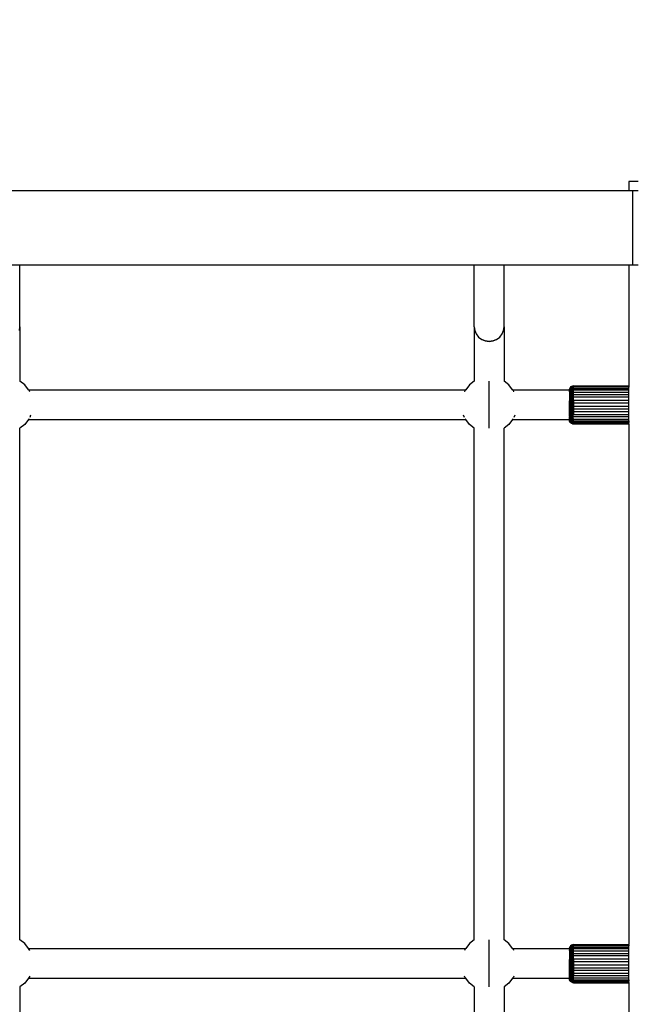
# Model space of a CAD drawing. Units: millimetres. Extents: x 5924 to 16175, y -4864 to 6489.
# Drawn here: x 11379 to 11709, y 1676 to 2205 of the extents above; entities that cross this region are included whole.
import ezdxf

# ---------------------------------------------------------------- set-up
doc = ezdxf.new("R2010")
doc.units = ezdxf.units.MM
doc.layers.add('Strefa bezpieczna', color=8, linetype='Continuous')
doc.dimstyles.get("Standard").update_dxf_attribs({"dimtxt": 180, "dimasz": 180, "dimexe": 0.18, "dimexo": 0.0625, "dimgap": 200, "dimtad": 0, "dimtih": 1, "dimtoh": 1, "dimlfac": 0.001, "dimzin": 0, "dimdsep": 46, "dimtxsty": 'Standard', "dimcen": 0.09, "dimse1": 1, "dimse2": 1, "dimadec": 0, "dimazin": 0, "dimtfac": 1, "dimtdec": 4, "dimtofl": 0, "dimtmove": 0, "dimatfit": 3, "dimfxl": 1, "dimtolj": 1, "dimtzin": 0, "dimarcsym": 0})

# ---------------------------------------------------------------- blocks, each defined once
blk = doc.blocks.new('*D7')
at = {"layer": 'Defpoints', "color": 0}
for p in [(16175.03, 6370.6), (8121.11, 1773.97), (16175.03, 1691.94)]:
    blk.add_point(p, dxfattribs=at)
at = {"layer": 'Strefa bezpieczna', "color": 0, "lineweight": -2}
for p, q in [((8301.11, 6370.6), (11693.07, 6370.6)), ((15995.03, 6370.6), (12603.07, 6370.6))]:
    blk.add_line(p, q, dxfattribs=at)
at = {"layer": 'Strefa bezpieczna', "color": 0}
for points in [[(8301.11, 6400.6), (8301.11, 6340.6), (8121.11, 6370.6)], [(15995.03, 6340.6), (15995.03, 6400.6), (16175.03, 6370.6)]]:
    blk.add_solid(points, dxfattribs=at)
at = {"layer": 'Strefa bezpieczna', "color": 0, "insert": (12148.07, 6370.6), "char_height": 180, "attachment_point": 5}
blk.add_mtext('\\A1;8.05', dxfattribs=at)
blk = doc.blocks.new('*D8')
at = {"layer": 'Defpoints', "color": 0}
for p in [(9626.11, 5689.99), (14211.23, 1896.44), (9626.11, 1691.94)]:
    blk.add_point(p, dxfattribs=at)
at = {"layer": 'Strefa bezpieczna', "color": 0, "lineweight": -2}
for p, q in [((9806.11, 5689.99), (11448.67, 5689.99)), ((14031.23, 5689.99), (12388.67, 5689.99))]:
    blk.add_line(p, q, dxfattribs=at)
at = {"layer": 'Strefa bezpieczna', "color": 0}
for points in [[(9806.11, 5719.99), (9806.11, 5659.99), (9626.11, 5689.99)], [(14031.23, 5659.99), (14031.23, 5719.99), (14211.23, 5689.99)]]:
    blk.add_solid(points, dxfattribs=at)
at = {"layer": 'Strefa bezpieczna', "color": 0, "insert": (11918.67, 5689.99), "char_height": 180, "attachment_point": 5}
blk.add_mtext('\\A1;4.59', dxfattribs=at)

msp = doc.modelspace()

# ---------------------------------------------------------------- linework, layer by layer
for p, q in [((11710.942, 2117.945), (11705.942, 2117.945)), ((11705.942, 2117.945), (11705.942, 2113.203)), ((10515.942, 2113.203), (11705.942, 2113.203)), ((11705.942, 2113.203), (11707.942, 2113.203)), ((11707.942, 2113.203), (11710.942, 2113.203)), ((11707.942, 2113.203), (11707.942, 2073.203)), ((11362.942, 2073.203), (11378.942, 2073.203)), ((11378.942, 2073.203), (11622.942, 2073.203)), ((11378.942, 2039.91), (11378.942, 2073.203)), ((11622.942, 2073.203), (11638.942, 2073.203)), ((11622.942, 2039.91), (11622.942, 2073.203)), ((11638.942, 2073.203), (11705.942, 2073.203)), ((11638.942, 2039.91), (11638.942, 2073.203)), ((11705.942, 2073.203), (11705.942, 2008.236)), ((11705.942, 2073.203), (11707.942, 2073.203)), ((11707.942, 2073.203), (11710.942, 2073.203)), ((11378.669, 2038.027), (11378.942, 2039.91)), ((11378.942, 2039.91), (11378.942, 2010.809)), ((11622.942, 2039.91), (11623.215, 2038.027)), ((11622.942, 2039.91), (11622.942, 2010.809)), ((11623.215, 2038.027), (11624.014, 2036.11)), ((11624.014, 2036.11), (11625.285, 2034.465)), ((11636.599, 2034.465), (11637.87, 2036.11)), ((11637.87, 2036.11), (11638.669, 2038.027)), ((11638.669, 2038.027), (11638.942, 2039.91)), ((11638.942, 2039.91), (11638.942, 2010.809)), ((11625.285, 2034.465), (11626.942, 2033.202)), ((11626.942, 2033.202), (11626.942, 2033.149)), ((11628.871, 2032.409), (11626.942, 2033.202)), ((11626.942, 2033.149), (11628.871, 2032.369)), ((11630.942, 2032.138), (11628.871, 2032.409)), ((11628.871, 2032.369), (11630.942, 2032.103)), ((11633.013, 2032.409), (11630.942, 2032.138)), ((11630.942, 2032.103), (11633.013, 2032.369)), ((11630.942, 2032.138), (11630.942, 2032.103)), ((11634.942, 2033.202), (11633.013, 2032.409)), ((11633.013, 2032.369), (11634.942, 2033.149)), ((11634.942, 2033.202), (11636.599, 2034.465)), ((11634.942, 2033.149), (11634.942, 2033.202)), ((11381.549, 2008.809), (11378.942, 2010.809)), ((11622.942, 2010.809), (11620.335, 2008.809)), ((11630.942, 1985.596), (11630.942, 2010.809)), ((11641.549, 2008.809), (11638.942, 2010.809)), ((11383.549, 2006.203), (11381.549, 2008.809)), ((11383.549, 2006.203), (11618.335, 2006.203)), ((11383.932, 2005.703), (11383.549, 2006.203)), ((11384.169, 2005.131), (11383.932, 2005.703)), ((11617.952, 2005.703), (11617.715, 2005.131)), ((11618.335, 2006.203), (11617.952, 2005.703)), ((11620.335, 2008.809), (11618.335, 2006.203)), ((11643.549, 2006.203), (11641.549, 2008.809)), ((11643.549, 2006.203), (11674.115, 2006.193)), ((11643.932, 2005.703), (11643.549, 2006.203)), ((11644.169, 2005.131), (11643.932, 2005.703)), ((11674.118, 2005.651), (11674.109, 2005.512)), ((11674.178, 2005.586), (11674.109, 2005.512)), ((11674.119, 2005.337), (11674.109, 2005.512)), ((11674.117, 2005.978), (11674.111, 2005.936)), ((11674.111, 2005.936), (11674.118, 2005.651)), ((11674.144, 2006.203), (11674.113, 2006.165)), ((11674.113, 2006.165), (11674.115, 2006.193)), ((11674.113, 2006.165), (11674.122, 2006.058)), ((11674.184, 2006.736), (11674.115, 2006.193)), ((11674.181, 2006.448), (11674.115, 2006.193)), ((11674.115, 2006.193), (11674.144, 2006.203)), ((11674.122, 2006.058), (11674.117, 2006.02)), ((11674.117, 2006.02), (11674.117, 2005.978)), ((11674.178, 2005.586), (11674.118, 2005.651)), ((11674.141, 2005.232), (11674.119, 2005.337)), ((11674.131, 2005.131), (11674.12, 2005.093)), ((11674.12, 2005.093), (11674.193, 2004.158)), ((11674.12, 2005.093), (11674.121, 2004.361)), ((11674.121, 2004.361), (11674.123, 2003.474)), ((11674.193, 2004.158), (11674.121, 2004.361)), ((11674.193, 2004.158), (11674.123, 2003.474)), ((11674.141, 2005.232), (11674.131, 2005.131)), ((11674.177, 2005.467), (11674.141, 2005.232)), ((11674.181, 2006.448), (11674.144, 2006.203)), ((11674.144, 2006.203), (11674.183, 2006.203)), ((11674.177, 2005.467), (11674.19, 2005.551)), ((11674.177, 2005.131), (11674.177, 2005.467)), ((11674.177, 2005.131), (11674.193, 2004.158)), ((11674.189, 2005.611), (11674.178, 2005.586)), ((11674.19, 2005.551), (11674.178, 2005.586)), ((11674.385, 2006.925), (11674.181, 2006.448)), ((11674.184, 2006.736), (11674.181, 2006.448)), ((11674.183, 2006.203), (11674.181, 2006.448)), ((11674.189, 2005.611), (11674.183, 2006.203)), ((11674.183, 2006.203), (11674.382, 2006.203)), ((11674.388, 2007.229), (11674.184, 2006.736)), ((11674.382, 2006.014), (11674.189, 2005.611)), ((11674.381, 2005.949), (11674.19, 2005.551)), ((11674.398, 2004.506), (11674.193, 2004.158)), ((11674.193, 2004.158), (11674.195, 2002.348)), ((11674.38, 2005.131), (11674.381, 2005.949)), ((11674.38, 2005.131), (11674.398, 2004.506)), ((11674.381, 2005.949), (11674.382, 2006.014)), ((11674.395, 2005.977), (11674.381, 2005.949)), ((11674.382, 2006.203), (11674.385, 2006.925)), ((11674.382, 2006.014), (11674.382, 2006.203)), ((11674.548, 2006.203), (11674.382, 2006.014)), ((11674.382, 2006.203), (11674.548, 2006.203)), ((11674.382, 2006.014), (11674.395, 2005.977)), ((11674.717, 2007.314), (11674.385, 2006.925)), ((11674.385, 2006.925), (11674.388, 2007.229)), ((11674.713, 2007.653), (11674.388, 2007.229)), ((11674.595, 2006.203), (11674.395, 2005.977)), ((11674.723, 2004.804), (11674.398, 2004.506)), ((11674.398, 2004.506), (11674.4, 2002.593)), ((11674.706, 2006.382), (11674.548, 2006.203)), ((11674.548, 2006.203), (11674.595, 2006.203)), ((11674.72, 2006.343), (11674.595, 2006.203)), ((11674.595, 2006.203), (11674.721, 2006.203)), ((11674.704, 2005.131), (11674.721, 2006.203)), ((11674.704, 2005.131), (11674.723, 2004.804)), ((11674.706, 2006.382), (11674.717, 2007.314)), ((11674.706, 2006.382), (11674.72, 2006.343)), ((11675.137, 2007.978), (11674.713, 2007.653)), ((11674.713, 2007.653), (11674.717, 2007.314)), ((11675.133, 2007.623), (11674.717, 2007.314)), ((11675.144, 2006.624), (11674.72, 2006.343)), ((11674.72, 2006.343), (11674.721, 2006.203)), ((11675.147, 2005.033), (11674.723, 2004.804)), ((11674.723, 2004.804), (11674.725, 2002.804)), ((11675.133, 2007.649), (11675.137, 2007.978)), ((11675.634, 2007.825), (11675.133, 2007.649)), ((11675.133, 2007.623), (11675.133, 2007.649)), ((11675.133, 2007.623), (11675.144, 2006.669)), ((11675.631, 2008.182), (11675.137, 2007.978)), ((11675.623, 2006.842), (11675.144, 2006.669)), ((11675.638, 2006.8), (11675.144, 2006.624)), ((11675.144, 2006.669), (11675.144, 2006.624)), ((11675.144, 2006.624), (11675.145, 2006.203)), ((11675.145, 2006.203), (11675.639, 2006.203)), ((11675.145, 2006.203), (11675.147, 2005.033)), ((11675.641, 2005.177), (11675.147, 2005.033)), ((11675.147, 2005.033), (11675.149, 2002.965)), ((11675.62, 2005.235), (11675.264, 2005.131)), ((11675.62, 2005.235), (11675.752, 2005.339)), ((11675.641, 2005.289), (11675.62, 2005.235)), ((11675.641, 2005.177), (11675.62, 2005.235)), ((11675.62, 2005.131), (11675.641, 2005.177)), ((11675.643, 2003.067), (11675.62, 2005.131)), ((11675.638, 2006.871), (11675.623, 2006.842)), ((11675.638, 2006.8), (11675.623, 2006.842)), ((11675.705, 2006.808), (11675.623, 2006.842)), ((11676.161, 2008.236), (11675.631, 2008.182)), ((11675.631, 2008.182), (11676.159, 2008.2)), ((11675.634, 2007.825), (11675.631, 2008.182)), ((11675.983, 2008.075), (11675.631, 2008.182)), ((11675.634, 2007.825), (11675.983, 2008.075)), ((11676.163, 2008.02), (11675.634, 2007.825)), ((11676.156, 2007.914), (11675.634, 2007.825)), ((11675.886, 2007.37), (11675.634, 2007.825)), ((11675.634, 2007.825), (11676.016, 2007.633)), ((11675.634, 2007.825), (11675.638, 2006.871)), ((11675.886, 2007.37), (11675.638, 2006.871)), ((11675.638, 2006.871), (11675.978, 2007.204)), ((11675.705, 2006.808), (11675.638, 2006.8)), ((11675.638, 2006.8), (11675.991, 2006.203)), ((11675.639, 2006.203), (11675.638, 2006.8)), ((11675.639, 2006.203), (11675.991, 2006.203)), ((11675.641, 2005.289), (11675.639, 2006.203)), ((11675.991, 2006.203), (11675.641, 2005.289)), ((11675.641, 2005.206), (11675.752, 2005.339)), ((11675.641, 2005.177), (11675.641, 2005.206)), ((11675.695, 2005.131), (11675.641, 2005.177)), ((11676.171, 2004.836), (11675.695, 2005.131)), ((11676.167, 2006.861), (11675.705, 2006.808)), ((11676.152, 2006.624), (11675.705, 2006.808)), ((11675.752, 2005.339), (11676.151, 2005.919)), ((11676.15, 2005.652), (11675.752, 2005.339)), ((11676.016, 2007.633), (11675.886, 2007.37)), ((11675.978, 2007.204), (11675.886, 2007.37)), ((11675.978, 2007.204), (11676.154, 2007.384)), ((11676.153, 2006.887), (11675.978, 2007.204)), ((11675.983, 2008.075), (11676.159, 2008.2)), ((11676.163, 2008.02), (11675.983, 2008.075)), ((11676.152, 2006.624), (11675.991, 2006.203)), ((11675.991, 2006.203), (11676.169, 2006.203)), ((11675.991, 2006.203), (11676.151, 2005.976)), ((11676.156, 2007.914), (11676.016, 2007.633)), ((11676.016, 2007.633), (11676.165, 2007.558)), ((11676.15, 2005.652), (11676.149, 2005.131)), ((11676.171, 2004.836), (11676.149, 2005.131)), ((11676.151, 2005.919), (11676.15, 2005.652)), ((11676.151, 2005.976), (11676.169, 2006.203)), ((11676.169, 2005.946), (11676.151, 2005.976)), ((11676.151, 2005.976), (11676.151, 2005.919)), ((11676.151, 2005.919), (11676.169, 2005.946)), ((11676.167, 2006.861), (11676.152, 2006.624)), ((11676.169, 2006.203), (11676.152, 2006.624)), ((11676.154, 2007.384), (11676.153, 2006.887)), ((11676.167, 2006.861), (11676.153, 2006.887)), ((11676.154, 2007.384), (11676.165, 2007.558)), ((11676.156, 2007.914), (11676.163, 2008.02)), ((11676.156, 2007.914), (11705.942, 2007.914)), ((11676.165, 2007.558), (11676.156, 2007.914)), ((11676.161, 2008.236), (11676.159, 2008.2)), ((11676.163, 2008.02), (11676.159, 2008.2)), ((11676.161, 2008.236), (11705.942, 2008.236)), ((11676.163, 2008.02), (11705.942, 2008.02)), ((11705.942, 2007.558), (11676.165, 2007.558)), ((11676.167, 2006.861), (11705.942, 2006.861)), ((11705.942, 2005.946), (11676.169, 2005.946)), ((11676.171, 2004.836), (11705.942, 2004.836)), ((11676.172, 2003.559), (11676.171, 2004.836)), ((11705.942, 2008.02), (11705.942, 2008.236)), ((11705.942, 2008.02), (11705.942, 2007.914)), ((11705.942, 2007.914), (11705.942, 2007.558)), ((11705.942, 2006.861), (11705.942, 2007.558)), ((11705.942, 2005.946), (11705.942, 2006.861)), ((11705.942, 2004.836), (11705.942, 2005.946)), ((11705.942, 2003.559), (11705.942, 2004.836)), ((11674.123, 2003.474), (11674.124, 2002.452)), ((11674.124, 2002.452), (11674.125, 2001.32)), ((11674.195, 2002.348), (11674.124, 2002.452)), ((11674.195, 2002.348), (11674.125, 2001.32)), ((11674.125, 2001.32), (11674.151, 2000.19)), ((11674.125, 2001.32), (11674.125, 2000.108)), ((11674.125, 2000.108), (11674.151, 2000.19)), ((11674.126, 1998.845), (11674.125, 2000.108)), ((11674.151, 2000.19), (11674.126, 1998.845)), ((11674.126, 1997.561), (11674.126, 1998.845)), ((11674.196, 1997.987), (11674.126, 1998.845)), ((11674.195, 2002.348), (11674.151, 2000.19)), ((11674.151, 2000.19), (11674.196, 2000.243)), ((11674.196, 1997.987), (11674.151, 2000.19)), ((11674.4, 2002.593), (11674.195, 2002.348)), ((11674.195, 2002.348), (11674.226, 2000.269)), ((11674.195, 2002.348), (11674.35, 2000.345)), ((11674.35, 2000.345), (11674.196, 1997.987)), ((11674.196, 2000.243), (11674.226, 2000.269)), ((11674.196, 1997.987), (11674.226, 2000.269)), ((11674.196, 2000.243), (11674.196, 1997.987)), ((11674.226, 2000.269), (11674.35, 2000.345)), ((11674.4, 2002.593), (11674.35, 2000.345)), ((11674.35, 2000.345), (11674.518, 2000.415)), ((11674.35, 2000.345), (11674.401, 1997.985)), ((11674.725, 2002.804), (11674.4, 2002.593)), ((11674.4, 2002.593), (11674.518, 2000.415)), ((11674.727, 2000.477), (11674.401, 1997.985)), ((11674.401, 1997.985), (11674.518, 2000.415)), ((11674.725, 2002.804), (11674.518, 2000.415)), ((11674.518, 2000.415), (11674.727, 2000.477)), ((11675.149, 2002.965), (11674.725, 2002.804)), ((11674.725, 2002.804), (11674.727, 2000.477)), ((11674.727, 2000.477), (11675.149, 2002.965)), ((11674.727, 2000.477), (11674.971, 2000.53)), ((11674.727, 1997.983), (11674.971, 2000.53)), ((11674.727, 2000.477), (11674.727, 1997.983)), ((11675.149, 2002.965), (11674.971, 2000.53)), ((11674.971, 2000.53), (11675.151, 2000.56)), ((11675.151, 1997.982), (11674.971, 2000.53)), ((11675.643, 2003.067), (11675.149, 2002.965)), ((11675.149, 2002.965), (11675.542, 2000.604)), ((11675.149, 2002.965), (11675.245, 2000.573)), ((11675.542, 2000.604), (11675.151, 1997.982)), ((11675.151, 2000.56), (11675.245, 2000.573)), ((11675.151, 1997.982), (11675.245, 2000.573)), ((11675.151, 2000.56), (11675.151, 1997.982)), ((11675.245, 2000.573), (11675.542, 2000.604)), ((11675.643, 2003.067), (11675.542, 2000.604)), ((11675.542, 2000.604), (11675.854, 2000.623)), ((11675.645, 1997.981), (11675.542, 2000.604)), ((11676.172, 2003.559), (11675.643, 2003.067)), ((11675.643, 2003.067), (11676.173, 2002.145)), ((11675.643, 2003.067), (11675.854, 2000.623)), ((11675.645, 1997.981), (11675.854, 2000.623)), ((11675.645, 1997.981), (11676.175, 1999.05)), ((11675.854, 2000.623), (11676.173, 2002.145)), ((11675.854, 2000.623), (11676.174, 2000.63)), ((11676.175, 1999.05), (11675.854, 2000.623)), ((11676.172, 2003.559), (11705.942, 2003.559)), ((11676.173, 2002.145), (11676.172, 2003.559)), ((11705.942, 2002.145), (11676.173, 2002.145)), ((11676.174, 2000.63), (11676.173, 2002.145)), ((11676.174, 2000.63), (11676.175, 1999.05)), ((11676.174, 2000.63), (11705.942, 2000.63)), ((11705.942, 1999.05), (11676.175, 1999.05)), ((11676.175, 1999.05), (11676.175, 1997.445)), ((11705.942, 2002.145), (11705.942, 2003.559)), ((11705.942, 2000.63), (11705.942, 2002.145)), ((11705.942, 1999.05), (11705.942, 2000.63)), ((11705.942, 1997.445), (11705.942, 1999.05)), ((11674.123, 1992.846), (11674.124, 1993.901)), ((11674.124, 1993.901), (11674.125, 1995.058)), ((11674.195, 1993.635), (11674.124, 1993.901)), ((11674.124, 1993.901), (11674.174, 1992.546)), ((11674.125, 1995.058), (11674.126, 1996.288)), ((11674.196, 1995.733), (11674.125, 1995.058)), ((11674.195, 1993.635), (11674.125, 1995.058)), ((11674.196, 1997.987), (11674.126, 1997.561)), ((11674.126, 1996.288), (11674.126, 1997.561)), ((11674.196, 1995.733), (11674.126, 1996.288)), ((11674.195, 1993.635), (11674.174, 1992.546)), ((11674.196, 1995.733), (11674.195, 1993.635)), ((11674.4, 1993.386), (11674.195, 1993.635)), ((11674.401, 1997.985), (11674.196, 1997.987)), ((11674.196, 1997.987), (11674.196, 1995.733)), ((11674.401, 1995.603), (11674.196, 1995.733)), ((11674.4, 1993.386), (11674.378, 1992.546)), ((11674.401, 1995.603), (11674.4, 1993.386)), ((11674.725, 1993.173), (11674.4, 1993.386)), ((11674.727, 1997.983), (11674.401, 1997.985)), ((11674.401, 1997.985), (11674.401, 1995.603)), ((11674.727, 1995.492), (11674.401, 1995.603)), ((11674.725, 1993.173), (11674.702, 1992.546)), ((11674.727, 1995.492), (11674.725, 1993.173)), ((11675.149, 1993.009), (11674.725, 1993.173)), ((11675.151, 1997.982), (11674.727, 1997.983)), ((11674.727, 1997.983), (11674.727, 1995.492)), ((11675.151, 1995.406), (11674.727, 1995.492)), ((11675.151, 1995.406), (11675.149, 1993.009)), ((11675.645, 1997.981), (11675.151, 1997.982)), ((11675.151, 1997.982), (11675.151, 1995.406)), ((11675.645, 1995.353), (11675.151, 1995.406)), ((11675.643, 1992.906), (11675.645, 1995.353)), ((11675.645, 1995.353), (11675.645, 1997.981)), ((11676.174, 1995.855), (11675.645, 1997.981)), ((11676.175, 1997.445), (11675.645, 1997.981)), ((11676.174, 1995.855), (11675.645, 1995.353)), ((11675.645, 1995.353), (11676.174, 1994.317)), ((11676.173, 1992.871), (11675.645, 1995.353)), ((11676.174, 1994.317), (11676.173, 1992.871)), ((11676.175, 1997.445), (11676.174, 1995.855)), ((11676.174, 1995.855), (11676.174, 1994.317)), ((11676.174, 1995.855), (11705.942, 1995.855)), ((11705.942, 1994.317), (11676.174, 1994.317)), ((11676.175, 1997.445), (11705.942, 1997.445)), ((11705.942, 1995.855), (11705.942, 1997.445)), ((11705.942, 1994.317), (11705.942, 1995.855)), ((11705.942, 1992.871), (11705.942, 1994.317)), ((11383.549, 1990.203), (11381.549, 1987.596)), ((11383.758, 1990.475), (11383.549, 1990.203)), ((11383.549, 1990.203), (11618.335, 1990.203)), ((11384.696, 1992.546), (11384.169, 1991.274)), ((11617.715, 1991.274), (11617.188, 1992.546)), ((11618.335, 1990.203), (11618.126, 1990.475)), ((11620.335, 1987.596), (11618.335, 1990.203)), ((11643.549, 1990.203), (11641.549, 1987.596)), ((11643.758, 1990.475), (11643.549, 1990.203)), ((11643.549, 1990.203), (11674.117, 1990.203)), ((11644.696, 1992.546), (11644.169, 1991.274)), ((11674.105, 1992.546), (11674.123, 1992.846)), ((11674.123, 1992.382), (11674.105, 1992.546)), ((11674.122, 1991.727), (11674.107, 1991.683)), ((11674.107, 1991.683), (11674.121, 1991.397)), ((11674.121, 1991.397), (11674.107, 1991.274)), ((11674.12, 1991.14), (11674.107, 1991.274)), ((11674.11, 1990.475), (11674.119, 1990.532)), ((11674.11, 1990.475), (11674.11, 1990.394)), ((11674.186, 1990.475), (11674.11, 1990.394)), ((11674.11, 1990.394), (11674.118, 1990.305)), ((11674.112, 1990.024), (11674.117, 1990.108)), ((11674.116, 1989.996), (11674.112, 1990.024)), ((11674.113, 1989.851), (11674.115, 1989.879)), ((11674.184, 1989.309), (11674.113, 1989.851)), ((11674.18, 1989.615), (11674.113, 1989.851)), ((11674.115, 1989.879), (11674.116, 1989.996)), ((11674.118, 1990.305), (11674.117, 1990.203)), ((11674.117, 1990.203), (11674.184, 1990.203)), ((11674.117, 1990.203), (11674.117, 1990.108)), ((11674.119, 1990.532), (11674.12, 1991.14)), ((11674.186, 1990.475), (11674.119, 1990.532)), ((11674.186, 1990.475), (11674.12, 1991.14)), ((11674.121, 1991.397), (11674.193, 1991.836)), ((11674.122, 1991.918), (11674.123, 1992.382)), ((11674.175, 1991.886), (11674.122, 1991.918)), ((11674.122, 1991.727), (11674.122, 1991.918)), ((11674.193, 1991.836), (11674.122, 1991.727)), ((11674.174, 1992.546), (11674.123, 1992.846)), ((11674.175, 1992.097), (11674.123, 1992.382)), ((11674.174, 1992.546), (11674.175, 1992.097)), ((11674.175, 1991.886), (11674.175, 1992.097)), ((11674.175, 1991.856), (11674.175, 1991.886)), ((11674.175, 1991.886), (11674.193, 1991.836)), ((11674.193, 1991.836), (11674.175, 1991.856)), ((11674.193, 1991.836), (11674.176, 1991.274)), ((11674.176, 1991.274), (11674.186, 1990.475)), ((11674.18, 1989.615), (11674.184, 1990.203)), ((11674.385, 1989.138), (11674.18, 1989.615)), ((11674.18, 1989.615), (11674.184, 1989.309)), ((11674.184, 1990.203), (11674.186, 1990.475)), ((11674.184, 1990.203), (11674.317, 1990.203)), ((11674.388, 1988.815), (11674.184, 1989.309)), ((11674.317, 1990.203), (11674.186, 1990.475)), ((11674.379, 1991.538), (11674.193, 1991.836)), ((11674.381, 1990.067), (11674.317, 1990.203)), ((11674.317, 1990.203), (11674.395, 1990.203)), ((11674.379, 1991.538), (11674.378, 1992.546)), ((11674.397, 1991.485), (11674.379, 1991.538)), ((11674.666, 1991.274), (11674.379, 1991.538)), ((11674.379, 1991.274), (11674.397, 1991.485)), ((11674.379, 1991.274), (11674.381, 1990.475)), ((11674.395, 1990.203), (11674.381, 1990.475)), ((11674.381, 1990.067), (11674.395, 1990.203)), ((11674.381, 1990.067), (11674.395, 1990.03)), ((11674.395, 1990.03), (11674.385, 1989.138)), ((11674.717, 1988.709), (11674.385, 1989.138)), ((11674.385, 1989.138), (11674.388, 1988.815)), ((11674.713, 1988.391), (11674.388, 1988.815)), ((11674.395, 1990.203), (11674.721, 1990.203)), ((11674.706, 1989.701), (11674.395, 1990.03)), ((11674.723, 1991.185), (11674.397, 1991.485)), ((11674.703, 1991.274), (11674.702, 1992.546)), ((11674.703, 1991.274), (11674.723, 1991.185)), ((11674.723, 1991.185), (11674.705, 1990.475)), ((11674.721, 1990.203), (11674.705, 1990.475)), ((11674.706, 1989.701), (11674.721, 1990.203)), ((11674.706, 1989.701), (11674.72, 1989.662)), ((11674.717, 1988.709), (11674.713, 1988.391)), ((11675.137, 1988.066), (11674.713, 1988.391)), ((11674.72, 1989.662), (11674.717, 1988.709)), ((11675.141, 1988.413), (11674.717, 1988.709)), ((11675.144, 1989.38), (11674.72, 1989.662)), ((11675.147, 1990.954), (11674.723, 1991.185)), ((11675.141, 1988.413), (11675.137, 1988.066)), ((11675.63, 1987.862), (11675.137, 1988.066)), ((11675.144, 1989.38), (11675.141, 1988.413)), ((11675.634, 1988.197), (11675.141, 1988.413)), ((11675.146, 1990.203), (11675.144, 1989.415)), ((11675.623, 1989.244), (11675.144, 1989.415)), ((11675.144, 1989.415), (11675.144, 1989.38)), ((11675.638, 1989.202), (11675.144, 1989.38)), ((11675.147, 1990.954), (11675.146, 1990.203)), ((11675.146, 1990.203), (11675.64, 1990.203)), ((11675.149, 1993.009), (11675.147, 1990.954)), ((11675.641, 1990.809), (11675.147, 1990.954)), ((11675.643, 1992.906), (11675.149, 1993.009)), ((11675.618, 1992.546), (11675.643, 1992.906)), ((11675.618, 1992.546), (11675.62, 1991.274)), ((11675.641, 1990.809), (11675.62, 1991.274)), ((11675.621, 1990.475), (11675.641, 1990.809)), ((11675.621, 1990.475), (11675.64, 1990.203)), ((11675.638, 1989.268), (11675.623, 1989.244)), ((11675.638, 1989.202), (11675.623, 1989.244)), ((11675.713, 1989.233), (11675.623, 1989.244)), ((11675.63, 1987.862), (11675.634, 1988.197)), ((11675.63, 1987.862), (11676.161, 1987.844)), ((11676.159, 1987.808), (11675.63, 1987.862)), ((11675.634, 1988.197), (11675.638, 1989.202)), ((11675.891, 1988.686), (11675.634, 1988.197)), ((11675.634, 1988.197), (11676.024, 1988.414)), ((11675.634, 1988.197), (11676.161, 1987.844)), ((11676.164, 1988.13), (11675.634, 1988.197)), ((11676.157, 1988.024), (11675.634, 1988.197)), ((11675.64, 1990.203), (11675.638, 1989.268)), ((11675.638, 1989.268), (11676.151, 1990.098)), ((11675.713, 1989.233), (11675.638, 1989.202)), ((11675.638, 1989.202), (11675.979, 1988.852)), ((11675.891, 1988.686), (11675.638, 1989.202)), ((11675.64, 1990.203), (11676.078, 1990.203)), ((11675.641, 1990.809), (11676.149, 1991.52)), ((11676.17, 1990.392), (11675.641, 1990.809)), ((11676.173, 1992.871), (11675.643, 1992.906)), ((11675.643, 1992.906), (11676.149, 1991.611)), ((11676.168, 1989.42), (11675.713, 1989.233)), ((11676.153, 1989.183), (11675.713, 1989.233)), ((11675.89, 1990.475), (11676.078, 1990.203)), ((11675.979, 1988.852), (11675.891, 1988.686)), ((11676.024, 1988.414), (11675.891, 1988.686)), ((11676.153, 1989.183), (11675.979, 1988.852)), ((11675.979, 1988.852), (11676.166, 1988.66)), ((11676.024, 1988.414), (11676.155, 1988.486)), ((11676.164, 1988.13), (11676.024, 1988.414)), ((11676.078, 1990.203), (11676.151, 1990.098)), ((11676.078, 1990.203), (11676.169, 1990.203)), ((11676.148, 1992.485), (11676.082, 1992.546)), ((11676.173, 1992.871), (11676.148, 1992.546)), ((11676.148, 1992.485), (11676.148, 1992.546)), ((11676.149, 1991.611), (11676.148, 1992.485)), ((11676.149, 1991.611), (11676.171, 1991.552)), ((11676.149, 1991.52), (11676.171, 1991.552)), ((11676.15, 1990.475), (11676.149, 1991.52)), ((11676.15, 1990.475), (11676.17, 1990.392)), ((11676.151, 1990.098), (11676.169, 1990.203)), ((11676.151, 1990.098), (11676.168, 1989.42)), ((11676.168, 1989.42), (11676.153, 1989.183)), ((11676.153, 1989.183), (11705.942, 1989.183)), ((11676.153, 1989.183), (11676.166, 1988.66)), ((11676.166, 1988.66), (11676.155, 1988.486)), ((11676.155, 1988.486), (11676.164, 1988.13)), ((11676.164, 1988.13), (11676.157, 1988.024)), ((11676.161, 1987.844), (11676.157, 1988.024)), ((11676.161, 1987.844), (11676.159, 1987.808)), ((11676.159, 1987.808), (11705.942, 1987.808)), ((11705.942, 1987.844), (11676.161, 1987.844)), ((11676.164, 1988.13), (11705.942, 1988.13)), ((11705.942, 1988.66), (11676.166, 1988.66)), ((11676.168, 1989.42), (11705.942, 1989.42)), ((11676.17, 1990.392), (11676.169, 1990.203)), ((11676.17, 1990.392), (11705.942, 1990.392)), ((11705.942, 1991.552), (11676.171, 1991.552)), ((11676.173, 1992.871), (11705.942, 1992.871)), ((11705.942, 1991.552), (11705.942, 1992.871)), ((11705.942, 1990.392), (11705.942, 1991.552)), ((11705.942, 1989.42), (11705.942, 1990.392)), ((11705.942, 1989.42), (11705.942, 1989.183)), ((11705.942, 1989.183), (11705.942, 1988.66)), ((11705.942, 1988.13), (11705.942, 1988.66)), ((11705.942, 1987.844), (11705.942, 1988.13)), ((11705.942, 1987.844), (11705.942, 1987.808)), ((11705.942, 1987.808), (11705.942, 1708.236)), ((11381.549, 1987.596), (11378.942, 1985.596)), ((11378.942, 1710.809), (11378.942, 1985.596)), ((11622.942, 1985.596), (11620.335, 1987.596)), ((11622.942, 1710.809), (11622.942, 1985.596)), ((11641.549, 1987.596), (11638.942, 1985.596)), ((11638.942, 1710.809), (11638.942, 1985.596)), ((11381.549, 1708.809), (11378.942, 1710.809)), ((11383.549, 1706.203), (11381.549, 1708.809)), ((11620.335, 1708.809), (11618.335, 1706.203)), ((11622.942, 1710.809), (11620.335, 1708.809)), ((11630.942, 1685.596), (11630.942, 1710.809)), ((11641.549, 1708.809), (11638.942, 1710.809)), ((11643.549, 1706.203), (11641.549, 1708.809)), ((11674.713, 1707.653), (11674.388, 1707.229)), ((11675.137, 1707.978), (11674.713, 1707.653)), ((11674.713, 1707.653), (11674.717, 1707.314)), ((11675.133, 1707.623), (11674.717, 1707.314)), ((11675.133, 1707.649), (11675.137, 1707.978)), ((11675.634, 1707.825), (11675.133, 1707.649)), ((11675.133, 1707.623), (11675.133, 1707.649)), ((11675.133, 1707.623), (11675.144, 1706.669)), ((11675.631, 1708.182), (11675.137, 1707.978)), ((11676.161, 1708.236), (11675.631, 1708.182)), ((11675.631, 1708.182), (11676.159, 1708.2)), ((11675.634, 1707.825), (11675.631, 1708.182)), ((11675.983, 1708.075), (11675.631, 1708.182)), ((11675.634, 1707.825), (11675.983, 1708.075)), ((11676.163, 1708.02), (11675.634, 1707.825)), ((11676.156, 1707.914), (11675.634, 1707.825)), ((11675.886, 1707.37), (11675.634, 1707.825)), ((11675.634, 1707.825), (11676.016, 1707.633)), ((11675.634, 1707.825), (11675.638, 1706.871)), ((11676.016, 1707.633), (11675.886, 1707.37)), ((11675.983, 1708.075), (11676.159, 1708.2)), ((11676.163, 1708.02), (11675.983, 1708.075)), ((11676.156, 1707.914), (11676.016, 1707.633)), ((11676.016, 1707.633), (11676.165, 1707.558)), ((11676.154, 1707.384), (11676.165, 1707.558)), ((11676.156, 1707.914), (11676.163, 1708.02)), ((11676.156, 1707.914), (11705.942, 1707.914)), ((11676.165, 1707.558), (11676.156, 1707.914)), ((11676.161, 1708.236), (11676.159, 1708.2)), ((11676.163, 1708.02), (11676.159, 1708.2)), ((11676.161, 1708.236), (11705.942, 1708.236)), ((11676.163, 1708.02), (11705.942, 1708.02)), ((11705.942, 1707.558), (11676.165, 1707.558)), ((11705.942, 1708.02), (11705.942, 1708.236)), ((11705.942, 1708.02), (11705.942, 1707.914)), ((11705.942, 1707.914), (11705.942, 1707.558)), ((11705.942, 1706.861), (11705.942, 1707.558)), ((11383.549, 1706.203), (11618.335, 1706.203)), ((11383.932, 1705.703), (11383.549, 1706.203)), ((11384.169, 1705.131), (11383.932, 1705.703)), ((11617.952, 1705.703), (11617.715, 1705.131)), ((11618.335, 1706.203), (11617.952, 1705.703)), ((11643.549, 1706.203), (11674.115, 1706.193)), ((11643.932, 1705.703), (11643.549, 1706.203)), ((11644.169, 1705.131), (11643.932, 1705.703)), ((11674.118, 1705.651), (11674.109, 1705.512)), ((11674.178, 1705.586), (11674.109, 1705.512)), ((11674.119, 1705.337), (11674.109, 1705.512)), ((11674.111, 1705.936), (11674.117, 1705.978)), ((11674.111, 1705.936), (11674.118, 1705.651)), ((11674.113, 1706.165), (11674.115, 1706.193)), ((11674.113, 1706.165), (11674.122, 1706.058)), ((11674.184, 1706.736), (11674.115, 1706.193)), ((11674.181, 1706.448), (11674.115, 1706.193)), ((11674.115, 1706.193), (11674.147, 1706.203)), ((11674.122, 1706.058), (11674.117, 1706.02)), ((11674.117, 1706.02), (11674.117, 1705.978)), ((11674.178, 1705.586), (11674.118, 1705.651)), ((11674.141, 1705.232), (11674.119, 1705.337)), ((11674.131, 1705.131), (11674.12, 1705.093)), ((11674.12, 1705.093), (11674.193, 1704.158)), ((11674.12, 1705.093), (11674.121, 1704.361)), ((11674.121, 1704.361), (11674.123, 1703.474)), ((11674.193, 1704.158), (11674.121, 1704.361)), ((11674.147, 1706.203), (11674.122, 1706.058)), ((11674.193, 1704.158), (11674.123, 1703.474)), ((11674.123, 1703.474), (11674.124, 1702.452)), ((11674.124, 1702.452), (11674.125, 1701.32)), ((11674.195, 1702.348), (11674.124, 1702.452)), ((11674.195, 1702.348), (11674.125, 1701.32)), ((11674.141, 1705.232), (11674.131, 1705.131)), ((11674.177, 1705.467), (11674.141, 1705.232)), ((11674.181, 1706.448), (11674.147, 1706.203)), ((11674.147, 1706.203), (11674.183, 1706.203)), ((11674.195, 1702.348), (11674.151, 1700.19)), ((11674.177, 1705.467), (11674.19, 1705.551)), ((11674.177, 1705.131), (11674.177, 1705.467)), ((11674.177, 1705.131), (11674.193, 1704.158)), ((11674.189, 1705.611), (11674.178, 1705.586)), ((11674.19, 1705.551), (11674.178, 1705.586)), ((11674.385, 1706.925), (11674.181, 1706.448)), ((11674.184, 1706.736), (11674.181, 1706.448)), ((11674.183, 1706.203), (11674.181, 1706.448)), ((11674.189, 1705.611), (11674.183, 1706.203)), ((11674.183, 1706.203), (11674.392, 1706.203)), ((11674.388, 1707.229), (11674.184, 1706.736)), ((11674.382, 1706.014), (11674.189, 1705.611)), ((11674.381, 1705.949), (11674.19, 1705.551)), ((11674.398, 1704.506), (11674.193, 1704.158)), ((11674.193, 1704.158), (11674.195, 1702.348)), ((11674.4, 1702.593), (11674.195, 1702.348)), ((11674.195, 1702.348), (11674.226, 1700.269)), ((11674.195, 1702.348), (11674.35, 1700.345)), ((11674.4, 1702.593), (11674.35, 1700.345)), ((11674.38, 1705.131), (11674.381, 1705.949)), ((11674.38, 1705.131), (11674.398, 1704.506)), ((11674.381, 1705.949), (11674.382, 1706.014)), ((11674.395, 1705.977), (11674.381, 1705.949)), ((11674.382, 1706.014), (11674.392, 1706.203)), ((11674.548, 1706.203), (11674.382, 1706.014)), ((11674.382, 1706.014), (11674.395, 1705.977)), ((11674.717, 1707.314), (11674.385, 1706.925)), ((11674.385, 1706.925), (11674.388, 1707.229)), ((11674.392, 1706.203), (11674.385, 1706.925)), ((11674.392, 1706.203), (11674.548, 1706.203)), ((11674.595, 1706.203), (11674.395, 1705.977)), ((11674.723, 1704.804), (11674.398, 1704.506)), ((11674.398, 1704.506), (11674.4, 1702.593)), ((11674.725, 1702.804), (11674.4, 1702.593)), ((11674.4, 1702.593), (11674.518, 1700.415)), ((11674.725, 1702.804), (11674.518, 1700.415)), ((11674.706, 1706.382), (11674.548, 1706.203)), ((11674.548, 1706.203), (11674.595, 1706.203)), ((11674.72, 1706.343), (11674.595, 1706.203)), ((11674.595, 1706.203), (11674.721, 1706.203)), ((11674.704, 1705.131), (11674.721, 1706.203)), ((11674.704, 1705.131), (11674.723, 1704.804)), ((11674.706, 1706.382), (11674.717, 1707.314)), ((11674.706, 1706.382), (11674.72, 1706.343)), ((11675.144, 1706.624), (11674.72, 1706.343)), ((11674.72, 1706.343), (11674.721, 1706.203)), ((11675.147, 1705.033), (11674.723, 1704.804)), ((11674.723, 1704.804), (11674.725, 1702.804)), ((11675.149, 1702.965), (11674.725, 1702.804)), ((11674.725, 1702.804), (11674.727, 1700.477)), ((11674.727, 1700.477), (11675.149, 1702.965)), ((11675.149, 1702.965), (11674.971, 1700.53)), ((11675.623, 1706.842), (11675.144, 1706.669)), ((11675.638, 1706.8), (11675.144, 1706.624)), ((11675.144, 1706.669), (11675.144, 1706.624)), ((11675.144, 1706.624), (11675.145, 1706.203)), ((11675.145, 1706.203), (11675.639, 1706.203)), ((11675.145, 1706.203), (11675.147, 1705.033)), ((11675.641, 1705.177), (11675.147, 1705.033)), ((11675.147, 1705.033), (11675.149, 1702.965)), ((11675.643, 1703.067), (11675.149, 1702.965)), ((11675.149, 1702.965), (11675.542, 1700.604)), ((11675.149, 1702.965), (11675.245, 1700.573)), ((11675.62, 1705.235), (11675.264, 1705.131)), ((11675.643, 1703.067), (11675.542, 1700.604)), ((11675.641, 1705.252), (11675.62, 1705.235)), ((11675.641, 1705.177), (11675.62, 1705.235)), ((11675.62, 1705.131), (11675.641, 1705.177)), ((11675.643, 1703.067), (11675.62, 1705.131)), ((11675.638, 1706.871), (11675.623, 1706.842)), ((11675.638, 1706.8), (11675.623, 1706.842)), ((11675.705, 1706.808), (11675.623, 1706.842)), ((11675.886, 1707.37), (11675.638, 1706.871)), ((11675.638, 1706.871), (11675.978, 1707.204)), ((11675.705, 1706.808), (11675.638, 1706.8)), ((11675.638, 1706.8), (11675.991, 1706.203)), ((11675.639, 1706.203), (11675.638, 1706.8)), ((11675.639, 1706.203), (11675.991, 1706.203)), ((11675.641, 1705.289), (11675.639, 1706.203)), ((11675.991, 1706.203), (11675.641, 1705.289)), ((11675.641, 1705.206), (11675.752, 1705.339)), ((11675.752, 1705.339), (11675.641, 1705.252)), ((11675.641, 1705.289), (11675.641, 1705.252)), ((11675.641, 1705.177), (11675.641, 1705.206)), ((11675.695, 1705.131), (11675.641, 1705.177)), ((11676.172, 1703.559), (11675.643, 1703.067)), ((11675.643, 1703.067), (11676.173, 1702.145)), ((11675.643, 1703.067), (11675.854, 1700.623)), ((11676.171, 1704.836), (11675.695, 1705.131)), ((11676.167, 1706.861), (11675.705, 1706.808)), ((11676.152, 1706.624), (11675.705, 1706.808)), ((11675.752, 1705.339), (11676.151, 1705.919)), ((11676.15, 1705.652), (11675.752, 1705.339)), ((11675.978, 1707.204), (11675.886, 1707.37)), ((11675.978, 1707.204), (11676.154, 1707.384)), ((11676.153, 1706.887), (11675.978, 1707.204)), ((11676.152, 1706.624), (11675.991, 1706.203)), ((11675.991, 1706.203), (11676.169, 1706.203)), ((11675.991, 1706.203), (11676.151, 1705.976)), ((11676.15, 1705.652), (11676.149, 1705.131)), ((11676.171, 1704.836), (11676.149, 1705.131)), ((11676.151, 1705.919), (11676.15, 1705.652)), ((11676.151, 1705.976), (11676.169, 1706.203)), ((11676.169, 1705.946), (11676.151, 1705.976)), ((11676.169, 1705.946), (11676.151, 1705.919)), ((11676.167, 1706.861), (11676.152, 1706.624)), ((11676.169, 1706.203), (11676.152, 1706.624)), ((11676.154, 1707.384), (11676.153, 1706.887)), ((11676.167, 1706.861), (11676.153, 1706.887)), ((11676.167, 1706.861), (11705.942, 1706.861)), ((11705.942, 1705.946), (11676.169, 1705.946)), ((11676.171, 1704.836), (11705.942, 1704.836)), ((11676.172, 1703.559), (11676.171, 1704.836)), ((11676.172, 1703.559), (11705.942, 1703.559)), ((11676.173, 1702.145), (11676.172, 1703.559)), ((11705.942, 1705.946), (11705.942, 1706.861)), ((11705.942, 1704.836), (11705.942, 1705.946)), ((11705.942, 1703.559), (11705.942, 1704.836)), ((11705.942, 1702.145), (11705.942, 1703.559)), ((11674.125, 1701.32), (11674.151, 1700.19)), ((11674.125, 1701.32), (11674.125, 1700.108)), ((11674.125, 1700.108), (11674.151, 1700.19)), ((11674.126, 1698.845), (11674.125, 1700.108)), ((11674.151, 1700.19), (11674.126, 1698.845)), ((11674.126, 1697.561), (11674.126, 1698.845)), ((11674.196, 1697.987), (11674.126, 1698.845)), ((11674.196, 1697.987), (11674.126, 1697.561)), ((11674.126, 1696.288), (11674.126, 1697.561)), ((11674.151, 1700.19), (11674.196, 1700.243)), ((11674.196, 1697.987), (11674.151, 1700.19)), ((11674.35, 1700.345), (11674.196, 1697.987)), ((11674.196, 1700.243), (11674.226, 1700.269)), ((11674.196, 1697.987), (11674.226, 1700.269)), ((11674.196, 1700.243), (11674.196, 1697.987)), ((11674.401, 1697.985), (11674.196, 1697.987)), ((11674.196, 1697.987), (11674.196, 1695.733)), ((11674.226, 1700.269), (11674.35, 1700.345)), ((11674.35, 1700.345), (11674.518, 1700.415)), ((11674.35, 1700.345), (11674.401, 1697.985)), ((11674.727, 1700.477), (11674.401, 1697.985)), ((11674.401, 1697.985), (11674.518, 1700.415)), ((11674.727, 1697.983), (11674.401, 1697.985)), ((11674.401, 1697.985), (11674.401, 1695.603)), ((11674.518, 1700.415), (11674.727, 1700.477)), ((11674.727, 1700.477), (11674.971, 1700.53)), ((11674.727, 1697.983), (11674.971, 1700.53)), ((11674.727, 1700.477), (11674.727, 1697.983)), ((11675.151, 1697.982), (11674.727, 1697.983)), ((11674.727, 1697.983), (11674.727, 1695.492)), ((11674.971, 1700.53), (11675.151, 1700.56)), ((11675.151, 1697.982), (11674.971, 1700.53)), ((11675.542, 1700.604), (11675.151, 1697.982)), ((11675.151, 1700.56), (11675.245, 1700.573)), ((11675.151, 1697.982), (11675.245, 1700.573)), ((11675.151, 1700.56), (11675.151, 1697.982)), ((11675.645, 1697.981), (11675.151, 1697.982)), ((11675.151, 1697.982), (11675.151, 1695.406)), ((11675.245, 1700.573), (11675.542, 1700.604)), ((11675.542, 1700.604), (11675.854, 1700.623)), ((11675.645, 1697.981), (11675.542, 1700.604)), ((11675.645, 1697.981), (11675.854, 1700.623)), ((11675.645, 1697.981), (11676.175, 1699.05)), ((11675.645, 1695.353), (11675.645, 1697.981)), ((11676.174, 1695.855), (11675.645, 1697.981)), ((11676.175, 1697.445), (11675.645, 1697.981)), ((11675.854, 1700.623), (11676.173, 1702.145)), ((11675.854, 1700.623), (11676.174, 1700.63)), ((11676.175, 1699.05), (11675.854, 1700.623)), ((11705.942, 1702.145), (11676.173, 1702.145)), ((11676.174, 1700.63), (11676.173, 1702.145)), ((11676.174, 1700.63), (11676.175, 1699.05)), ((11676.174, 1700.63), (11705.942, 1700.63)), ((11676.175, 1697.445), (11676.174, 1695.855)), ((11705.942, 1699.05), (11676.175, 1699.05)), ((11676.175, 1699.05), (11676.175, 1697.445)), ((11676.175, 1697.445), (11705.942, 1697.445)), ((11705.942, 1700.63), (11705.942, 1702.145)), ((11705.942, 1699.05), (11705.942, 1700.63)), ((11705.942, 1697.445), (11705.942, 1699.05)), ((11705.942, 1695.855), (11705.942, 1697.445)), ((11674.107, 1691.274), (11674.122, 1691.918)), ((11674.122, 1691.918), (11674.123, 1692.846)), ((11674.193, 1691.836), (11674.122, 1691.918)), ((11674.123, 1692.846), (11674.124, 1693.901)), ((11674.193, 1691.836), (11674.123, 1692.846)), ((11674.124, 1693.901), (11674.125, 1695.058)), ((11674.124, 1693.901), (11674.193, 1691.836)), ((11674.195, 1693.635), (11674.124, 1693.901)), ((11674.125, 1695.058), (11674.126, 1696.288)), ((11674.196, 1695.733), (11674.125, 1695.058)), ((11674.195, 1693.635), (11674.125, 1695.058)), ((11674.196, 1695.733), (11674.126, 1696.288)), ((11674.193, 1691.836), (11674.176, 1691.274)), ((11674.195, 1693.635), (11674.193, 1691.836)), ((11674.397, 1691.485), (11674.193, 1691.836)), ((11674.196, 1695.733), (11674.195, 1693.635)), ((11674.4, 1693.386), (11674.195, 1693.635)), ((11674.401, 1695.603), (11674.196, 1695.733)), ((11674.4, 1693.386), (11674.397, 1691.485)), ((11674.401, 1695.603), (11674.4, 1693.386)), ((11674.725, 1693.173), (11674.4, 1693.386)), ((11674.727, 1695.492), (11674.401, 1695.603)), ((11674.725, 1693.173), (11674.703, 1691.274)), ((11674.727, 1695.492), (11674.725, 1693.173)), ((11675.149, 1693.009), (11674.725, 1693.173)), ((11675.151, 1695.406), (11674.727, 1695.492)), ((11675.149, 1693.009), (11675.147, 1691.005)), ((11675.151, 1695.406), (11675.149, 1693.009)), ((11675.643, 1692.906), (11675.149, 1693.009)), ((11675.645, 1695.353), (11675.151, 1695.406)), ((11675.62, 1691.274), (11675.643, 1692.906)), ((11675.643, 1692.906), (11675.645, 1695.353)), ((11676.173, 1692.871), (11675.643, 1692.906)), ((11675.643, 1692.906), (11676.171, 1691.552)), ((11676.174, 1695.855), (11675.645, 1695.353)), ((11675.645, 1695.353), (11676.174, 1694.317)), ((11676.173, 1692.871), (11675.645, 1695.353)), ((11676.173, 1692.871), (11676.171, 1691.552)), ((11676.174, 1694.317), (11676.173, 1692.871)), ((11676.173, 1692.871), (11705.942, 1692.871)), ((11676.174, 1695.855), (11676.174, 1694.317)), ((11676.174, 1695.855), (11705.942, 1695.855)), ((11705.942, 1694.317), (11676.174, 1694.317)), ((11705.942, 1694.317), (11705.942, 1695.855)), ((11705.942, 1692.871), (11705.942, 1694.317)), ((11705.942, 1691.552), (11705.942, 1692.871)), ((11381.549, 1687.596), (11378.942, 1685.596)), ((11383.549, 1690.203), (11381.549, 1687.596)), ((11383.932, 1690.703), (11383.549, 1690.203)), ((11383.549, 1690.203), (11618.335, 1690.203)), ((11384.169, 1691.274), (11383.932, 1690.703)), ((11617.952, 1690.703), (11617.715, 1691.274)), ((11618.335, 1690.203), (11617.952, 1690.703)), ((11620.335, 1687.596), (11618.335, 1690.203)), ((11622.942, 1685.596), (11620.335, 1687.596)), ((11641.549, 1687.596), (11638.942, 1685.596)), ((11643.549, 1690.203), (11641.549, 1687.596)), ((11643.932, 1690.703), (11643.549, 1690.203)), ((11643.549, 1690.203), (11674.117, 1690.203)), ((11644.169, 1691.274), (11643.932, 1690.703)), ((11674.12, 1691.14), (11674.107, 1691.274)), ((11674.12, 1691.14), (11674.108, 1690.951)), ((11674.12, 1690.875), (11674.108, 1690.951)), ((11674.126, 1690.418), (11674.11, 1690.394)), ((11674.11, 1690.394), (11674.118, 1690.305)), ((11674.112, 1690.024), (11674.117, 1690.108)), ((11674.116, 1689.996), (11674.112, 1690.024)), ((11674.113, 1689.851), (11674.115, 1689.879)), ((11674.184, 1689.309), (11674.113, 1689.851)), ((11674.18, 1689.615), (11674.113, 1689.851)), ((11674.115, 1689.879), (11674.116, 1689.996)), ((11674.118, 1690.305), (11674.117, 1690.203)), ((11674.117, 1690.203), (11674.117, 1690.108)), ((11674.117, 1690.203), (11674.178, 1690.203)), ((11674.12, 1690.875), (11674.119, 1690.532)), ((11674.177, 1690.494), (11674.119, 1690.532)), ((11674.119, 1690.532), (11674.126, 1690.418)), ((11674.177, 1690.583), (11674.12, 1690.875)), ((11674.177, 1690.494), (11674.126, 1690.418)), ((11674.177, 1690.583), (11674.176, 1691.274)), ((11674.177, 1690.494), (11674.177, 1690.583)), ((11674.177, 1690.494), (11674.19, 1690.458)), ((11674.19, 1690.458), (11674.178, 1690.203)), ((11674.18, 1689.615), (11674.178, 1690.203)), ((11674.178, 1690.203), (11674.312, 1690.203)), ((11674.385, 1689.138), (11674.18, 1689.615)), ((11674.18, 1689.615), (11674.184, 1689.309)), ((11674.388, 1688.815), (11674.184, 1689.309)), ((11674.312, 1690.203), (11674.19, 1690.458)), ((11674.381, 1690.067), (11674.312, 1690.203)), ((11674.312, 1690.203), (11674.395, 1690.203)), ((11674.397, 1691.485), (11674.379, 1691.274)), ((11674.395, 1690.203), (11674.379, 1691.274)), ((11674.381, 1690.067), (11674.395, 1690.203)), ((11674.395, 1690.03), (11674.381, 1690.067)), ((11674.395, 1690.03), (11674.385, 1689.138)), ((11674.717, 1688.709), (11674.385, 1689.138)), ((11674.385, 1689.138), (11674.388, 1688.815)), ((11674.713, 1688.391), (11674.388, 1688.815)), ((11674.395, 1690.203), (11674.721, 1690.203)), ((11674.706, 1689.701), (11674.395, 1690.03)), ((11674.704, 1691.203), (11674.397, 1691.485)), ((11674.703, 1691.24), (11674.666, 1691.274)), ((11674.703, 1691.24), (11674.703, 1691.274)), ((11674.703, 1691.24), (11674.723, 1691.185)), ((11674.704, 1691.203), (11674.703, 1691.24)), ((11674.723, 1691.185), (11674.704, 1691.203)), ((11674.706, 1689.701), (11674.721, 1690.203)), ((11674.72, 1689.662), (11674.706, 1689.701)), ((11674.717, 1688.709), (11674.713, 1688.391)), ((11675.137, 1688.066), (11674.713, 1688.391)), ((11674.72, 1689.662), (11674.717, 1688.709)), ((11675.141, 1688.413), (11674.717, 1688.709)), ((11675.144, 1689.38), (11674.72, 1689.662)), ((11674.723, 1691.185), (11674.721, 1690.203)), ((11675.147, 1690.954), (11674.723, 1691.185)), ((11675.141, 1688.413), (11675.137, 1688.066)), ((11675.63, 1687.862), (11675.137, 1688.066)), ((11675.144, 1689.38), (11675.141, 1688.413)), ((11675.634, 1688.197), (11675.141, 1688.413)), ((11675.146, 1690.203), (11675.144, 1689.415)), ((11675.623, 1689.244), (11675.144, 1689.415)), ((11675.144, 1689.415), (11675.144, 1689.38)), ((11675.638, 1689.202), (11675.144, 1689.38)), ((11675.147, 1690.954), (11675.146, 1690.203)), ((11675.146, 1690.203), (11675.64, 1690.203)), ((11675.62, 1690.867), (11675.147, 1691.005)), ((11675.147, 1691.005), (11675.147, 1690.954)), ((11675.641, 1690.809), (11675.147, 1690.954)), ((11675.62, 1691.274), (11675.62, 1690.867)), ((11675.735, 1690.941), (11675.62, 1690.867)), ((11675.641, 1690.809), (11675.62, 1690.867)), ((11675.638, 1689.268), (11675.623, 1689.244)), ((11675.638, 1689.202), (11675.623, 1689.244)), ((11675.713, 1689.233), (11675.623, 1689.244)), ((11675.63, 1687.862), (11675.634, 1688.197)), ((11675.63, 1687.862), (11676.161, 1687.844)), ((11676.159, 1687.808), (11675.63, 1687.862)), ((11675.634, 1688.197), (11675.638, 1689.202)), ((11675.891, 1688.686), (11675.634, 1688.197)), ((11675.634, 1688.197), (11676.024, 1688.414)), ((11675.634, 1688.197), (11676.161, 1687.844)), ((11676.164, 1688.13), (11675.634, 1688.197)), ((11676.157, 1688.024), (11675.634, 1688.197)), ((11675.638, 1689.268), (11675.64, 1690.203)), ((11675.638, 1689.268), (11676.151, 1690.098)), ((11675.713, 1689.233), (11675.638, 1689.202)), ((11675.638, 1689.202), (11675.979, 1688.852)), ((11675.891, 1688.686), (11675.638, 1689.202)), ((11675.64, 1690.203), (11675.641, 1690.809)), ((11675.64, 1690.203), (11676.078, 1690.203)), ((11675.641, 1690.837), (11675.735, 1690.941)), ((11675.641, 1690.809), (11675.641, 1690.837)), ((11675.683, 1690.775), (11675.641, 1690.809)), ((11676.17, 1690.392), (11675.683, 1690.775)), ((11675.683, 1690.775), (11676.078, 1690.203)), ((11676.168, 1689.42), (11675.713, 1689.233)), ((11676.153, 1689.183), (11675.713, 1689.233)), ((11675.735, 1690.941), (11676.171, 1691.552)), ((11676.149, 1691.208), (11675.735, 1690.941)), ((11675.979, 1688.852), (11675.891, 1688.686)), ((11676.024, 1688.414), (11675.891, 1688.686)), ((11676.153, 1689.183), (11675.979, 1688.852)), ((11675.979, 1688.852), (11676.166, 1688.66)), ((11676.024, 1688.414), (11676.155, 1688.486)), ((11676.164, 1688.13), (11676.024, 1688.414)), ((11676.078, 1690.203), (11676.169, 1690.203)), ((11676.078, 1690.203), (11676.151, 1690.098)), ((11676.171, 1691.552), (11676.149, 1691.274)), ((11676.149, 1691.208), (11676.149, 1691.274)), ((11676.149, 1691.208), (11676.17, 1690.392)), ((11676.151, 1690.098), (11676.169, 1690.203)), ((11676.151, 1690.098), (11676.168, 1689.42)), ((11676.168, 1689.42), (11676.153, 1689.183)), ((11676.153, 1689.183), (11705.942, 1689.183)), ((11676.153, 1689.183), (11676.166, 1688.66)), ((11676.166, 1688.66), (11676.155, 1688.486)), ((11676.155, 1688.486), (11676.164, 1688.13)), ((11676.164, 1688.13), (11676.157, 1688.024)), ((11676.161, 1687.844), (11676.157, 1688.024)), ((11676.161, 1687.844), (11676.159, 1687.808)), ((11676.159, 1687.808), (11705.942, 1687.808)), ((11705.942, 1687.844), (11676.161, 1687.844)), ((11676.164, 1688.13), (11705.942, 1688.13)), ((11705.942, 1688.66), (11676.166, 1688.66)), ((11676.168, 1689.42), (11705.942, 1689.42)), ((11676.17, 1690.392), (11676.169, 1690.203)), ((11676.17, 1690.392), (11705.942, 1690.392)), ((11705.942, 1691.552), (11676.171, 1691.552)), ((11705.942, 1690.392), (11705.942, 1691.552)), ((11705.942, 1689.42), (11705.942, 1690.392)), ((11705.942, 1689.42), (11705.942, 1689.183)), ((11705.942, 1689.183), (11705.942, 1688.66)), ((11705.942, 1688.13), (11705.942, 1688.66)), ((11705.942, 1687.844), (11705.942, 1688.13)), ((11705.942, 1687.844), (11705.942, 1687.808)), ((11705.942, 1687.808), (11705.942, 1408.236)), ((11378.942, 1685.596), (11378.942, 1410.809)), ((11622.942, 1685.596), (11622.942, 1410.809)), ((11638.942, 1685.596), (11638.942, 1410.809))]:
    msp.add_line(p, q)

# ---------------------------------------------------------------- dimensions: what is measured, and where the dimension line sits
at = {"layer": 'Strefa bezpieczna'}
for base, p1, p2, picture, middle in [((16175.033, 6370.596), (8121.114, 1773.974), (16175.033, 1691.945), '*D7', (12148.073, 6370.596)), ((9626.114, 5689.992), (14211.233, 1896.445), (9626.114, 1691.945), '*D8', (11918.673, 5689.992))]:
    dim = msp.add_linear_dim(base=base, p1=p1, p2=p2, dimstyle='Standard', override={"dimlfac": 0.001}, dxfattribs=at)
    dim.commit()
    dim.dimension.update_dxf_attribs({"geometry": picture, "text_midpoint": middle})

doc.saveas('drawing.dxf')
